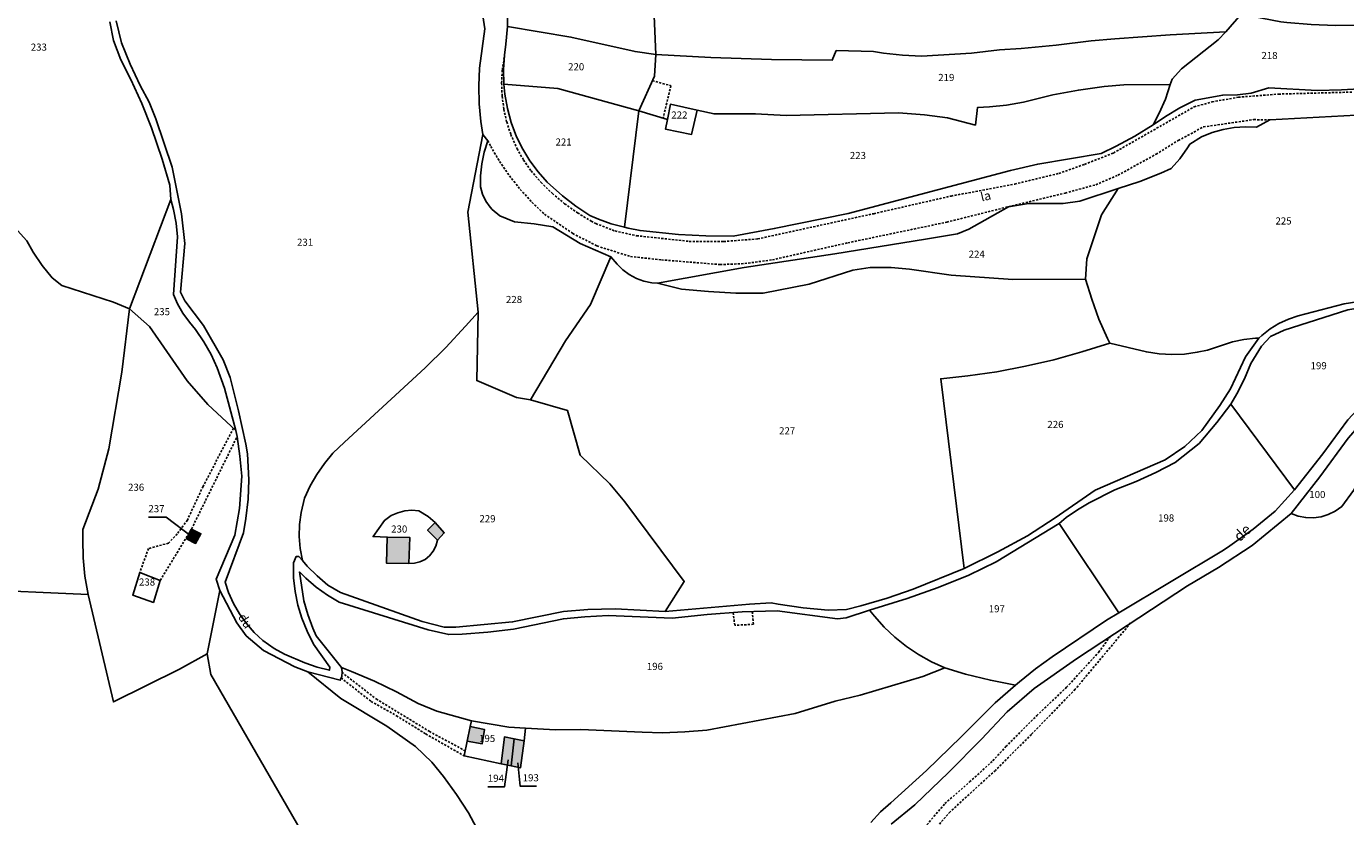
# Model space of a CAD drawing. Units: metres. Extents: x 1046040 to 1055388, y 6328416 to 6334622.
# Drawn here: x 1049451 to 1049822, y 6330078 to 6330300 of the extents above; entities that cross this region are included whole.
import ezdxf
from ezdxf.enums import TextEntityAlignment as Align

# ---------------------------------------------------------------- set-up
doc = ezdxf.new("R2010")
doc.units = ezdxf.units.M
doc.linetypes.add('TOPO1', pattern=[1, 0.6, -0.4])
for name, color, linetype in [('ig_cad_bati_dur', 152, 'CONTINUOUS'), ('ig_cad_bati_dur_hach', 24, 'CONTINUOUS'), ('ig_cad_detail_lineaire', 252, 'TOPO1'), ('ig_cad_divers_texte', 8, 'CONTINUOUS'), ('ig_cad_fleche_de_rattachement', 3, 'CONTINUOUS'), ('ig_cad_hydro', 140, 'CONTINUOUS'), ('ig_cad_nom_voie', 8, 'CONTINUOUS'), ('ig_cad_parcel', 3, 'CONTINUOUS'), ('ig_cad_parcel_num', 3, 'CONTINUOUS')]:
    doc.layers.add(name, color=color, linetype=linetype)
doc.styles.add('Times New Roman', font='times.ttf')

msp = doc.modelspace()

# ---------------------------------------------------------------- hatches: boundary and pattern name
at = {"layer": 'ig_cad_bati_dur_hach'}
for points in [[(1049565.83, 6330160.73), (1049563.69, 6330158.65), (1049566.44, 6330155.83), (1049568.36, 6330157.85)], [(1049499.92, 6330157.6), (1049497.25, 6330158.93), (1049495.8, 6330156.2), (1049498.41, 6330154.89)], [(1049552.08, 6330149.37), (1049558.35, 6330149.22), (1049558.64, 6330156.58), (1049552.31, 6330156.65)], [(1049575.65, 6330103.38), (1049574.79, 6330099.3), (1049579.06, 6330098.55), (1049579.71, 6330102.52)], [(1049585.28, 6330100.46), (1049584.33, 6330092.95), (1049587.19, 6330092.35), (1049588.07, 6330099.92)], [(1049587.19, 6330092.35), (1049589.83, 6330091.8), (1049590.8, 6330099.42), (1049588.07, 6330099.92)]]:
    msp.add_hatch(color=256, dxfattribs=at).paths.add_polyline_path(points)

# ---------------------------------------------------------------- linework, layer by layer
at = {"layer": 'ig_cad_bati_dur'}
for points in [[(1049565.83, 6330160.73), (1049563.69, 6330158.65), (1049566.44, 6330155.83), (1049568.36, 6330157.85)], [(1049499.92, 6330157.6), (1049497.25, 6330158.93), (1049495.8, 6330156.2), (1049498.41, 6330154.89)], [(1049552.08, 6330149.37), (1049558.35, 6330149.22), (1049558.64, 6330156.58), (1049552.31, 6330156.65)], [(1049575.65, 6330103.38), (1049574.79, 6330099.3), (1049579.06, 6330098.55), (1049579.71, 6330102.52)], [(1049585.28, 6330100.46), (1049584.33, 6330092.95), (1049587.19, 6330092.35), (1049588.07, 6330099.92)], [(1049587.19, 6330092.35), (1049589.83, 6330091.8), (1049590.8, 6330099.42), (1049588.07, 6330099.92)]]:
    msp.add_lwpolyline(points, close=True, dxfattribs=at)
at = {"layer": 'ig_cad_detail_lineaire'}
for points in [[(1049585.22, 6330291.61), (1049584.69, 6330287.97), (1049584.49, 6330284.3), (1049584.64, 6330280.63), (1049585.13, 6330276.97), (1049585.93, 6330273.4), (1049587.07, 6330269.9), (1049588.84, 6330265.88), (1049590.67, 6330262.69), (1049592.77, 6330259.67), (1049595.58, 6330256.41), (1049598.77, 6330253.29), (1049602.22, 6330250.42), (1049605.86, 6330247.83), (1049609.69, 6330245.52), (1049610.98, 6330244.82), (1049616.39, 6330242.74), (1049622.47, 6330241.41), (1049637.26, 6330239.83), (1049646.96, 6330239.78), (1049656.55, 6330240.52), (1049689.18, 6330247.61), (1049710.97, 6330252.57), (1049728.84, 6330255.94), (1049741.28, 6330258.91), (1049748.52, 6330261.48), (1049756.62, 6330264.67), (1049779.33, 6330277.64), (1049784.38, 6330279.04), (1049791.79, 6330280.36), (1049803.11, 6330281.24), (1049824.07, 6330281.8)], [(1049626.9, 6330284.99), (1049632.12, 6330283.6), (1049629.94, 6330274.5)], [(1049580.59, 6330268.13), (1049581.43, 6330266.53), (1049583.92, 6330262.31), (1049586.69, 6330258.28), (1049589.73, 6330254.44), (1049593.03, 6330250.82), (1049596.58, 6330247.44), (1049604.5, 6330242.05), (1049611.32, 6330238.53), (1049620.76, 6330235.55), (1049629.46, 6330234.63), (1049645.94, 6330233.3), (1049652.9, 6330233.57), (1049660.67, 6330234.64), (1049681.91, 6330239.42), (1049709.74, 6330245.22), (1049727.08, 6330249.57), (1049743.07, 6330253.42), (1049751.66, 6330255.73), (1049757.89, 6330258.43), (1049768.62, 6330264.33), (1049774.87, 6330268.21), (1049781.97, 6330272.02), (1049796.1, 6330274.05), (1049800.64, 6330274.03)], [(1049509.06, 6330187.27), (1049500.5, 6330170.93), (1049496.09, 6330161.46), (1049493.21, 6330157.56), (1049490.76, 6330154.96), (1049485.16, 6330153.44), (1049482.69, 6330146.71)], [(1049488.46, 6330144.5), (1049497.25, 6330158.93), (1049510.03, 6330184.83)], [(1049655.02, 6330135.72), (1049655.36, 6330132.15), (1049650.07, 6330131.86), (1049649.67, 6330135.46)], [(1049761.47, 6330132.51), (1049745.87, 6330113.86), (1049733.55, 6330101.19), (1049723.41, 6330091.06), (1049710.65, 6330079.4), (1049701.39, 6330068.64), (1049695.63, 6330060.35), (1049693.21, 6330053.53), (1049692.05, 6330046.52), (1049691.1, 6330042.67), (1049686.41, 6330036.98), (1049680.91, 6330031.99), (1049668.66, 6330021.13), (1049658.83, 6330010.43), (1049647.12, 6329997.08), (1049643.79, 6329991.01), (1049643.84, 6329988.21), (1049645.29, 6329984.17)], [(1049635.18, 6329984.08), (1049636.95, 6329990.55), (1049640.08, 6329995.88), (1049644.78, 6330001.2), (1049651.53, 6330006.61), (1049659.1, 6330013.84), (1049665.99, 6330021.82), (1049673.81, 6330031.34), (1049680.99, 6330036.71), (1049686.55, 6330041.7), (1049687.94, 6330044.36), (1049689.04, 6330050.95), (1049690.81, 6330056.34), (1049696.08, 6330065.87), (1049700.91, 6330071.99), (1049709.24, 6330081.71), (1049716.17, 6330087.8), (1049722.68, 6330093.74), (1049726.37, 6330097.75), (1049735.06, 6330106.46), (1049743.44, 6330114.43), (1049752.45, 6330124.25), (1049755.68, 6330128.66)], [(1049539.31, 6330117.07), (1049547.78, 6330110.46), (1049554.91, 6330106.45), (1049563.15, 6330101.31), (1049573.93, 6330095.18)], [(1049539.51, 6330118.68), (1049549.21, 6330111.14), (1049564.15, 6330102.05), (1049574.22, 6330096.57)]]:
    msp.add_lwpolyline(points, dxfattribs=at)
at = {"layer": 'ig_cad_fleche_de_rattachement'}
for points in [[(1049485.13, 6330162.27), (1049490.12, 6330162.23), (1049497.54, 6330156.6)], [(1049580.6, 6330086.48), (1049585.33, 6330086.47), (1049586.32, 6330094.04)], [(1049594.28, 6330086.6), (1049589.68, 6330086.63), (1049589.04, 6330093.22)]]:
    msp.add_lwpolyline(points, dxfattribs=at)
at = {"layer": 'ig_cad_hydro'}
for points in [[(1049822.59, 6330189.64), (1049815.54, 6330180.08), (1049807.57, 6330169.92), (1049802.16, 6330163.92), (1049795.9, 6330158.94), (1049789.42, 6330154.24), (1049787.55, 6330152.95), (1049758.11, 6330135.34), (1049754.66, 6330133.26), (1049739.37, 6330123.03), (1049734.67, 6330119.62), (1049730.19, 6330115.95), (1049729.11, 6330115), (1049723.37, 6330110.08), (1049713.8, 6330100.46), (1049704.01, 6330091.07), (1049693.97, 6330081.92), (1049691.1, 6330079.39), (1049688.36, 6330076.38)], [(1049694.1, 6330075.9), (1049700.73, 6330081.39), (1049710.22, 6330090.49), (1049719.48, 6330099.82), (1049726.75, 6330107.52), (1049734.31, 6330114.11), (1049746.28, 6330122.48), (1049760.47, 6330131.85), (1049777.44, 6330142.93), (1049786.17, 6330148.12), (1049795.68, 6330154.27), (1049806.61, 6330163.27), (1049814.67, 6330173.6), (1049822.71, 6330184.48)]]:
    msp.add_lwpolyline(points, dxfattribs=at)
at = {"layer": 'ig_cad_parcel'}
for points in [[(1049627.18, 6330308.85), (1049627.24, 6330307.71), (1049627.88, 6330292.33), (1049622.06, 6330293.18), (1049603.99, 6330297.26), (1049586.19, 6330300.26), (1049586.27, 6330306.62), (1049586.35, 6330308.16), (1049586.43, 6330309.44), (1049588.03, 6330317.96), (1049599.25, 6330315.62), (1049608.42, 6330314.1), (1049626.99, 6330309.75)], [(1049627.88, 6330292.33), (1049627.48, 6330286.24), (1049623.11, 6330276.56), (1049600.27, 6330282.81), (1049585.16, 6330284.04), (1049585.06, 6330288.12), (1049585.28, 6330292.18), (1049585.66, 6330295.23), (1049586.19, 6330300.26), (1049603.99, 6330297.26), (1049622.06, 6330293.18)], [(1049639.51, 6330276.72), (1049631.97, 6330278.4), (1049631.14, 6330274.12), (1049623.11, 6330276.56), (1049627.48, 6330286.24), (1049627.88, 6330292.33), (1049643.34, 6330291.54), (1049660.42, 6330291.01), (1049677.52, 6330290.81), (1049678.66, 6330293.48), (1049689.17, 6330293.23), (1049691.92, 6330292.78), (1049697.26, 6330292.18), (1049702.65, 6330291.91), (1049716.71, 6330292.7), (1049724.62, 6330293.71), (1049730.68, 6330294.08), (1049740.55, 6330294.96), (1049750.38, 6330296.18), (1049757.05, 6330296.76), (1049772.63, 6330297.93), (1049788.22, 6330298.74), (1049786.09, 6330296.46), (1049775.79, 6330288.31), (1049773.16, 6330285.41), (1049772.63, 6330283.93), (1049759.55, 6330283.88), (1049754.01, 6330283.41), (1049746.78, 6330282.37), (1049739.58, 6330280.99), (1049731.29, 6330278.95), (1049726.53, 6330278.12), (1049721.74, 6330277.62), (1049718.4, 6330277.47), (1049717.81, 6330272.5), (1049709.99, 6330274.54), (1049703.48, 6330275.38), (1049696.13, 6330275.93), (1049664.6, 6330275.24), (1049655.94, 6330275.65), (1049647.27, 6330275.72), (1049644.28, 6330275.66)], [(1049619.03, 6330243.86), (1049623.11, 6330276.56), (1049600.27, 6330282.81), (1049585.16, 6330284.04), (1049585.45, 6330281.18), (1049586.15, 6330277.18), (1049587.16, 6330273.23), (1049588.73, 6330269.19), (1049590.44, 6330265.74), (1049592.47, 6330262.44), (1049594.78, 6330259.34), (1049597.35, 6330256.45), (1049601.61, 6330252.62), (1049605.36, 6330249.74), (1049609.33, 6330247.14), (1049611.78, 6330246.05), (1049615.35, 6330244.79)], [(1049772.63, 6330283.93), (1049771.24, 6330279.82), (1049769.52, 6330275.85), (1049767.82, 6330272.55), (1049762.67, 6330269.4), (1049757.38, 6330266.55), (1049753.21, 6330264.56), (1049735.35, 6330261.56), (1049727.68, 6330259.74), (1049682.04, 6330247.64), (1049661.18, 6330243.41), (1049649.66, 6330241.31), (1049641.95, 6330241.37), (1049634.24, 6330241.78), (1049623.46, 6330242.85), (1049620.14, 6330243.55), (1049619.03, 6330243.86), (1049623.11, 6330276.56), (1049631.14, 6330274.12), (1049630.56, 6330271.39), (1049637.96, 6330269.92), (1049639.51, 6330276.72), (1049644.28, 6330275.66), (1049647.27, 6330275.72), (1049655.94, 6330275.65), (1049664.6, 6330275.24), (1049696.13, 6330275.93), (1049703.48, 6330275.38), (1049709.99, 6330274.54), (1049717.81, 6330272.5), (1049718.4, 6330277.47), (1049721.74, 6330277.62), (1049726.53, 6330278.12), (1049731.29, 6330278.95), (1049739.58, 6330280.99), (1049746.78, 6330282.37), (1049754.01, 6330283.41), (1049759.55, 6330283.88)], [(1049639.51, 6330276.72), (1049637.96, 6330269.92), (1049630.56, 6330271.39), (1049631.14, 6330274.12), (1049631.97, 6330278.4)], [(1049579.26, 6330269.83), (1049575.02, 6330248.08), (1049577.86, 6330219.93), (1049577.5, 6330200.68), (1049588.67, 6330195.88), (1049592.58, 6330195.22), (1049602.44, 6330211.88), (1049609.53, 6330222.09), (1049615.27, 6330235.51), (1049606.58, 6330239.21), (1049598.95, 6330243.93), (1049593.64, 6330244.75), (1049588.13, 6330245.28), (1049583.99, 6330246.96), (1049581.8, 6330248.79), (1049581.27, 6330249.4), (1049580.05, 6330251.16), (1049579.13, 6330253.1), (1049578.53, 6330255.15), (1049578.54, 6330258.23), (1049578.89, 6330261.59), (1049579.58, 6330264.91), (1049580.59, 6330268.13)], [(1049628.33, 6330228.1), (1049635.14, 6330226.4), (1049642.69, 6330225.68), (1049650.37, 6330225.3), (1049658.08, 6330225.27), (1049671.02, 6330227.8), (1049683.29, 6330231.7), (1049688.21, 6330232.48), (1049694.08, 6330232.45), (1049699.27, 6330232.05), (1049711.02, 6330230.31), (1049728.36, 6330229.09), (1049748.77, 6330229.21), (1049749.11, 6330234.87), (1049753.28, 6330247.26), (1049758, 6330254.65), (1049747.15, 6330251.14), (1049742.5, 6330250.47), (1049732.72, 6330250.44), (1049727.08, 6330249.57), (1049715.98, 6330243.3), (1049712.73, 6330241.98), (1049703.73, 6330240.44), (1049678.28, 6330236.29), (1049652.77, 6330232.48)], [(1049491.42, 6330251.64), (1049479.82, 6330220.81), (1049485.39, 6330215.93), (1049496.06, 6330200.6), (1049501.81, 6330193.98), (1049509.74, 6330186.65), (1049506.58, 6330198.58), (1049504.5, 6330204.23), (1049502.74, 6330207.98), (1049500.69, 6330211.59), (1049498.34, 6330215.01), (1049496.7, 6330217.1), (1049494.85, 6330219.59), (1049493.31, 6330222.24), (1049492.14, 6330224.84), (1049493.27, 6330241.14), (1049492.9, 6330244.96), (1049492.2, 6330248.74)], [(1049628.33, 6330228.1), (1049635.14, 6330226.4), (1049642.69, 6330225.68), (1049650.37, 6330225.3), (1049658.08, 6330225.27), (1049671.02, 6330227.8), (1049683.29, 6330231.7), (1049688.21, 6330232.48), (1049694.08, 6330232.45), (1049699.27, 6330232.05), (1049711.02, 6330230.31), (1049728.36, 6330229.09), (1049748.77, 6330229.21), (1049750.51, 6330223.54), (1049752.56, 6330217.96), (1049754.95, 6330212.52), (1049755.57, 6330211.22), (1049747.75, 6330208.72), (1049739.85, 6330206.54), (1049731.86, 6330204.69), (1049723.8, 6330203.17), (1049715.69, 6330201.99), (1049708.06, 6330201.19), (1049714.61, 6330147.85), (1049700.28, 6330142), (1049692.98, 6330139.51), (1049685.58, 6330137.35), (1049681.55, 6330136.31), (1049676.41, 6330136.15), (1049669.35, 6330136.8), (1049662.34, 6330137.79), (1049660.38, 6330138.14), (1049654.24, 6330137.84), (1049630.48, 6330135.77), (1049635.88, 6330144.19), (1049619.16, 6330166.57), (1049614.9, 6330171.64), (1049606.61, 6330179.71), (1049603.08, 6330192.27), (1049592.58, 6330195.22), (1049602.44, 6330211.88), (1049609.53, 6330222.09), (1049615.27, 6330235.51), (1049616.99, 6330233.43), (1049618.6, 6330231.82), (1049620.42, 6330230.47), (1049622.42, 6330229.4), (1049624.55, 6330228.64), (1049626.79, 6330228.21)], [(1049807.57, 6330169.92), (1049815.54, 6330180.08), (1049822.59, 6330189.64), (1049835.91, 6330203.86), (1049841.17, 6330208.3), (1049858.59, 6330221.98), (1049861.25, 6330224.97), (1049851.69, 6330224.41), (1049842.15, 6330223.5), (1049832.64, 6330222.26), (1049822.58, 6330220.57), (1049804.68, 6330214.83), (1049800.85, 6330213.07), (1049798.3, 6330210.31), (1049795.3, 6330205.48), (1049793.5, 6330201.16), (1049791.38, 6330196.98), (1049789.67, 6330194.07)], [(1049501.7, 6330123.82), (1049493.87, 6330119.53), (1049475.28, 6330110.33), (1049468.13, 6330140.54), (1049467.28, 6330145.66), (1049466.78, 6330150.82), (1049466.63, 6330156.02), (1049466.67, 6330158.77), (1049470.97, 6330170.12), (1049473.95, 6330181.47), (1049477.63, 6330203), (1049479.82, 6330220.81), (1049485.39, 6330215.93), (1049496.06, 6330200.6), (1049501.81, 6330193.98), (1049509.74, 6330186.65), (1049510.06, 6330184.96), (1049510.89, 6330179.42), (1049511.37, 6330173.83), (1049510.74, 6330164.69), (1049509.45, 6330157.23), (1049504.16, 6330144.88), (1049505.18, 6330141.64)], [(1049577.86, 6330219.93), (1049574.38, 6330215.95), (1049568.78, 6330210.01), (1049562.96, 6330204.28), (1049540.25, 6330183.36), (1049537.05, 6330180.24), (1049534.63, 6330177.38), (1049532.47, 6330174.31), (1049530.6, 6330171.05), (1049529.03, 6330167.65), (1049528.07, 6330163.6), (1049527.66, 6330160.24), (1049527.58, 6330156.85), (1049527.84, 6330153.47), (1049528.44, 6330150.12), (1049529.82, 6330148.52), (1049532.57, 6330145.73), (1049535.57, 6330143.16), (1049539.13, 6330141.11), (1049562.13, 6330132.96), (1049568.3, 6330131.38), (1049571.66, 6330131.36), (1049587.59, 6330132.81), (1049601.95, 6330135.7), (1049608.71, 6330136.33), (1049616.46, 6330136.52), (1049630.48, 6330135.77), (1049635.88, 6330144.19), (1049619.16, 6330166.57), (1049614.9, 6330171.64), (1049606.61, 6330179.71), (1049603.08, 6330192.27), (1049592.58, 6330195.22), (1049588.67, 6330195.88), (1049577.5, 6330200.68)], [(1049755.57, 6330211.22), (1049747.75, 6330208.72), (1049739.85, 6330206.54), (1049731.86, 6330204.69), (1049723.8, 6330203.17), (1049715.69, 6330201.99), (1049708.06, 6330201.19), (1049714.61, 6330147.85), (1049724.11, 6330152.52), (1049732.46, 6330157.02), (1049740.2, 6330162.11), (1049751.48, 6330169.84), (1049771.18, 6330178.41), (1049776.71, 6330182.15), (1049781.47, 6330186.68), (1049786.52, 6330193.64), (1049789.61, 6330198.4), (1049793.82, 6330207.39), (1049797.58, 6330212.59), (1049796.58, 6330212.56), (1049793.32, 6330212.24), (1049790.1, 6330211.58), (1049783.06, 6330209.26), (1049780.23, 6330208.63), (1049776.65, 6330208.15), (1049773.05, 6330208.01), (1049769.46, 6330208.2), (1049765.9, 6330208.74)], [(1049806.61, 6330163.27), (1049808.63, 6330162.56), (1049810.75, 6330162.16), (1049812.9, 6330162.12), (1049815.03, 6330162.4), (1049817.09, 6330163.02), (1049819.03, 6330163.95), (1049820.93, 6330165.29), (1049824.18, 6330169.75), (1049833.29, 6330185.11), (1049840.97, 6330197.69), (1049835.1, 6330197.95), (1049828.09, 6330190.65), (1049822.71, 6330184.48), (1049814.67, 6330173.6)], [(1049758.11, 6330135.34), (1049741.34, 6330160.47), (1049743.36, 6330162.14), (1049746.49, 6330164.35), (1049749.79, 6330166.28), (1049756.99, 6330169.96), (1049763, 6330172.29), (1049768.58, 6330174.82), (1049773.99, 6330177.65), (1049780.78, 6330183), (1049785.71, 6330188.85), (1049789.67, 6330194.07), (1049807.57, 6330169.92), (1049802.16, 6330163.92), (1049795.9, 6330158.94), (1049789.42, 6330154.24), (1049787.55, 6330152.95)], [(1049568.36, 6330157.85), (1049566.44, 6330155.83), (1049565.98, 6330154.11), (1049565.25, 6330152.67), (1049564.23, 6330151.42), (1049562.97, 6330150.41), (1049561.53, 6330149.69), (1049559.96, 6330149.29), (1049558.35, 6330149.22), (1049552.08, 6330149.37), (1049552.31, 6330156.65), (1049548.34, 6330156.79), (1049551.53, 6330161.36), (1049553.45, 6330162.7), (1049555.29, 6330163.52), (1049557.23, 6330164.04), (1049559.25, 6330164.2), (1049561.25, 6330164.05), (1049563.8, 6330162.42), (1049565.83, 6330160.73)], [(1049568.36, 6330157.85), (1049566.44, 6330155.83), (1049565.98, 6330154.11), (1049565.25, 6330152.67), (1049564.23, 6330151.42), (1049562.97, 6330150.41), (1049561.53, 6330149.69), (1049559.96, 6330149.29), (1049558.35, 6330149.22), (1049552.08, 6330149.37), (1049552.31, 6330156.65), (1049548.34, 6330156.79), (1049551.53, 6330161.36), (1049553.45, 6330162.7), (1049555.29, 6330163.52), (1049557.23, 6330164.04), (1049559.25, 6330164.2), (1049561.25, 6330164.05), (1049563.8, 6330162.42), (1049565.83, 6330160.73)], [(1049709.16, 6330119.88), (1049705.41, 6330121.6), (1049701.8, 6330123.61), (1049698.37, 6330125.92), (1049695.15, 6330128.49), (1049692.14, 6330131.32), (1049689.38, 6330134.4), (1049687.99, 6330136.15), (1049698.57, 6330139.43), (1049707.34, 6330142.52), (1049715.97, 6330145.93), (1049723.63, 6330149.7), (1049741.34, 6330160.47), (1049758.11, 6330135.34), (1049754.66, 6330133.26), (1049739.37, 6330123.03), (1049734.67, 6330119.62), (1049730.19, 6330115.95), (1049729.11, 6330115), (1049722.02, 6330116.41), (1049715, 6330118.15)], [(1049497.25, 6330158.93), (1049495.8, 6330156.2), (1049498.41, 6330154.89), (1049499.92, 6330157.6)], [(1049497.25, 6330158.93), (1049495.8, 6330156.2), (1049498.41, 6330154.89), (1049499.92, 6330157.6)], [(1049488.46, 6330144.5), (1049482.69, 6330146.71), (1049480.73, 6330140.33), (1049486.55, 6330138.3)], [(1049488.46, 6330144.5), (1049482.69, 6330146.71), (1049480.73, 6330140.33), (1049486.55, 6330138.3)], [(1049709.16, 6330119.88), (1049703.05, 6330117.5), (1049685.42, 6330112.19), (1049678.32, 6330110.5), (1049667.05, 6330107.02), (1049642.27, 6330102.38), (1049636.02, 6330101.86), (1049629.76, 6330101.67), (1049624.04, 6330101.8), (1049606.83, 6330102.59), (1049599.62, 6330102.44), (1049591.26, 6330102.93), (1049586.56, 6330103.2), (1049576, 6330105), (1049566.31, 6330107.72), (1049561.03, 6330109.88), (1049554.94, 6330113.18), (1049548.69, 6330116.2), (1049542.29, 6330118.9), (1049539.42, 6330119.99), (1049532.34, 6330128.86), (1049531.34, 6330131.1), (1049529.95, 6330134.88), (1049528.88, 6330138.78), (1049527.68, 6330146.86), (1049529.44, 6330145.1), (1049532.37, 6330142.6), (1049535.5, 6330140.34), (1049538.83, 6330138.39), (1049563.86, 6330130.58), (1049569.61, 6330129.26), (1049573.42, 6330129.4), (1049580.66, 6330129.95), (1049587.87, 6330130.82), (1049601.9, 6330133.71), (1049607.94, 6330134.29), (1049614.46, 6330134.59), (1049632.45, 6330133.86), (1049642.3, 6330134.9), (1049652.16, 6330135.61), (1049662.02, 6330135.97), (1049679, 6330133.72), (1049681.45, 6330133.95), (1049687.99, 6330136.15), (1049689.38, 6330134.4), (1049692.14, 6330131.32), (1049695.15, 6330128.49), (1049698.37, 6330125.92), (1049701.8, 6330123.61), (1049705.41, 6330121.6)], [(1049501.7, 6330123.82), (1049502.65, 6330118.04), (1049540.76, 6330052.1), (1049567.24, 6330005.58), (1049577.76, 6330007.26), (1049602.38, 6330016.29), (1049596.44, 6330030.67), (1049592.77, 6330041.14), (1049588.78, 6330051.51), (1049584.61, 6330061.42), (1049575.2, 6330079.12), (1049571.84, 6330084.31), (1049568.19, 6330089.31), (1049564.9, 6330093.34), (1049560.27, 6330097.78), (1049552.21, 6330103.49), (1049539.27, 6330111.32), (1049530, 6330118.77), (1049526.28, 6330120.15), (1049517.55, 6330124.76), (1049512.61, 6330128.93), (1049510.02, 6330132.58), (1049505.18, 6330141.64)], [(1049591.26, 6330102.93), (1049586.56, 6330103.2), (1049576, 6330105), (1049575.65, 6330103.38), (1049574.79, 6330099.3), (1049573.93, 6330095.18), (1049584.33, 6330092.95), (1049585.28, 6330100.46), (1049588.07, 6330099.92), (1049590.8, 6330099.42)], [(1049587.19, 6330092.35), (1049584.33, 6330092.95), (1049585.28, 6330100.46), (1049588.07, 6330099.92)], [(1049590.8, 6330099.42), (1049589.83, 6330091.8), (1049587.19, 6330092.35), (1049588.07, 6330099.92)]]:
    msp.add_lwpolyline(points, close=True, dxfattribs=at)
for points in [[(1049578.78, 6330306.37), (1049579.73, 6330299.61), (1049578.26, 6330288.57), (1049578.06, 6330283.56), (1049578.2, 6330278.54), (1049578.68, 6330273.55), (1049579.26, 6330269.83), (1049575.02, 6330248.08), (1049577.86, 6330219.93), (1049574.38, 6330215.95), (1049568.78, 6330210.01), (1049562.96, 6330204.28), (1049540.25, 6330183.36), (1049537.05, 6330180.24), (1049534.63, 6330177.38), (1049532.47, 6330174.31), (1049530.6, 6330171.05), (1049529.03, 6330167.65), (1049528.07, 6330163.6), (1049527.66, 6330160.24), (1049527.58, 6330156.85), (1049527.84, 6330153.47), (1049528.44, 6330150.12), (1049527.42, 6330151.21), (1049526.67, 6330151.17), (1049525.9, 6330149.43), (1049525.92, 6330145.21), (1049526.39, 6330141.35), (1049527.18, 6330137.54), (1049528.3, 6330133.83), (1049529.75, 6330130.21), (1049531.58, 6330126.58), (1049536.19, 6330120.05), (1049536.05, 6330119.23), (1049532.57, 6330120.09), (1049529.18, 6330121.28), (1049523.45, 6330123.76), (1049520.54, 6330125.37), (1049517.36, 6330127.6), (1049514.91, 6330129.87), (1049512.69, 6330132.39), (1049510.73, 6330135.12), (1049509.06, 6330138.02), (1049507.69, 6330141.08), (1049506.72, 6330143.96), (1049511.88, 6330157.84), (1049512.56, 6330161.93), (1049513.15, 6330167.35), (1049513.39, 6330172.81), (1049513.01, 6330180.08), (1049512.49, 6330182.79), (1049510.45, 6330192.21), (1049508.1, 6330201.54), (1049506.19, 6330206.51), (1049500.66, 6330216.17), (1049495.4, 6330223.1), (1049494.12, 6330225.53), (1049495.38, 6330239.25), (1049494.43, 6330247.52), (1049491.84, 6330260.7), (1049487.24, 6330274.27), (1049485.35, 6330278.95), (1049482.83, 6330283.7), (1049480.03, 6330289.63), (1049477.54, 6330295.69), (1049476.07, 6330301.85)], [(1049792.6, 6330303.69), (1049788.22, 6330298.74), (1049772.63, 6330297.93), (1049757.05, 6330296.76), (1049750.38, 6330296.18), (1049740.55, 6330294.96), (1049730.68, 6330294.08), (1049724.62, 6330293.71), (1049716.71, 6330292.7), (1049702.65, 6330291.91), (1049697.26, 6330292.18), (1049691.92, 6330292.78), (1049689.17, 6330293.23), (1049678.66, 6330293.48), (1049677.52, 6330290.81), (1049660.42, 6330291.01), (1049643.34, 6330291.54), (1049627.88, 6330292.33), (1049627.24, 6330307.71)], [(1049474.26, 6330301.6), (1049475.27, 6330296.29), (1049477.38, 6330290.85), (1049480.22, 6330285.31), (1049483.27, 6330278.61), (1049486.03, 6330271.79), (1049489.04, 6330262.94), (1049491.12, 6330255.61), (1049491.42, 6330251.64), (1049479.82, 6330220.81), (1049475.35, 6330222.77), (1049460.77, 6330227.46), (1049458.04, 6330229.58), (1049455.26, 6330233.06), (1049452.74, 6330236.76), (1049450.89, 6330239.93), (1049448.25, 6330242.91)], [(1049825.91, 6330300.65), (1049819.08, 6330300.56), (1049812.25, 6330300.78), (1049805.44, 6330301.36), (1049803.74, 6330301.55), (1049792.6, 6330303.69), (1049788.22, 6330298.74), (1049786.09, 6330296.46), (1049775.79, 6330288.31), (1049773.16, 6330285.41), (1049772.63, 6330283.93), (1049771.24, 6330279.82), (1049769.52, 6330275.85), (1049767.82, 6330272.55), (1049771.27, 6330274.95), (1049775.35, 6330277.4), (1049779.6, 6330279.56), (1049787.39, 6330280.95), (1049791.58, 6330281.03), (1049795.35, 6330281.46), (1049800.32, 6330283.04), (1049813.95, 6330282.22), (1049820.79, 6330282.45), (1049834.24, 6330283.16)], [(1049835.35, 6330275.9), (1049800.64, 6330274.03), (1049796.85, 6330271.94), (1049793.81, 6330272.06), (1049790.62, 6330271.86), (1049787.46, 6330271.32), (1049784.38, 6330270.44), (1049781.41, 6330269.25), (1049778.17, 6330267.16), (1049777.49, 6330266.1), (1049775.32, 6330263.07), (1049772.87, 6330260.27), (1049770, 6330259.01), (1049764.05, 6330256.67), (1049758, 6330254.65), (1049753.28, 6330247.26), (1049749.11, 6330234.87), (1049748.77, 6330229.21), (1049750.51, 6330223.54), (1049752.56, 6330217.96), (1049754.95, 6330212.52), (1049755.57, 6330211.22), (1049765.9, 6330208.74), (1049769.46, 6330208.2), (1049773.05, 6330208.01), (1049776.65, 6330208.15), (1049780.23, 6330208.63), (1049783.06, 6330209.26), (1049790.1, 6330211.58), (1049793.32, 6330212.24), (1049796.58, 6330212.56), (1049797.58, 6330212.59), (1049798.42, 6330213.36), (1049800.71, 6330215.2), (1049803.2, 6330216.73), (1049805.86, 6330217.97), (1049808.64, 6330218.9), (1049821.56, 6330222.27), (1049833.94, 6330224.22)], [(1049448.25, 6330242.91), (1049450.89, 6330239.93), (1049452.74, 6330236.76), (1049455.26, 6330233.06), (1049458.04, 6330229.58), (1049460.77, 6330227.46), (1049475.35, 6330222.77), (1049479.82, 6330220.81), (1049477.63, 6330203), (1049473.95, 6330181.47), (1049470.97, 6330170.12), (1049466.67, 6330158.77), (1049466.63, 6330156.02), (1049466.78, 6330150.82), (1049467.28, 6330145.66), (1049468.13, 6330140.54), (1049434.41, 6330142.04)], [(1049824.18, 6330169.75), (1049820.93, 6330165.29), (1049819.03, 6330163.95), (1049817.09, 6330163.02), (1049815.03, 6330162.4), (1049812.9, 6330162.12), (1049810.75, 6330162.16), (1049808.63, 6330162.56), (1049806.61, 6330163.27), (1049795.68, 6330154.27), (1049786.17, 6330148.12), (1049777.44, 6330142.93), (1049760.47, 6330131.85), (1049746.28, 6330122.48), (1049734.31, 6330114.11), (1049726.75, 6330107.52), (1049719.48, 6330099.82), (1049710.22, 6330090.49), (1049700.73, 6330081.39), (1049694.1, 6330075.9)], [(1049434.41, 6330142.04), (1049468.13, 6330140.54), (1049475.28, 6330110.33), (1049493.87, 6330119.53), (1049501.7, 6330123.82), (1049502.65, 6330118.04), (1049540.76, 6330052.1), (1049567.24, 6330005.58), (1049562.14, 6330005.78), (1049544, 6330007.82), (1049535.11, 6330009.36), (1049502.57, 6330017), (1049470.57, 6330022.72), (1049461.36, 6330030.55), (1049452.39, 6330038.64), (1049444.6, 6330046.04)], [(1049688.36, 6330076.38), (1049691.1, 6330079.39), (1049693.97, 6330081.92), (1049704.01, 6330091.07), (1049713.8, 6330100.46), (1049723.37, 6330110.08), (1049729.11, 6330115), (1049722.02, 6330116.41), (1049715, 6330118.15), (1049709.16, 6330119.88), (1049703.05, 6330117.5), (1049685.42, 6330112.19), (1049678.32, 6330110.5), (1049667.05, 6330107.02), (1049642.27, 6330102.38), (1049636.02, 6330101.86), (1049629.76, 6330101.67), (1049624.04, 6330101.8), (1049606.83, 6330102.59), (1049599.62, 6330102.44), (1049591.26, 6330102.93), (1049590.8, 6330099.42), (1049589.83, 6330091.8), (1049587.19, 6330092.35), (1049584.33, 6330092.95), (1049573.93, 6330095.18), (1049574.79, 6330099.3), (1049575.65, 6330103.38), (1049576, 6330105), (1049566.31, 6330107.72), (1049561.03, 6330109.88), (1049554.94, 6330113.18), (1049548.69, 6330116.2), (1049542.29, 6330118.9), (1049539.42, 6330119.99), (1049539.62, 6330118.74), (1049539.5, 6330117.48), (1049539.11, 6330116.43), (1049530, 6330118.77), (1049539.27, 6330111.32), (1049552.21, 6330103.49), (1049560.27, 6330097.78), (1049564.9, 6330093.34), (1049568.19, 6330089.31), (1049571.84, 6330084.31), (1049575.2, 6330079.12), (1049584.61, 6330061.42)]]:
    msp.add_lwpolyline(points, dxfattribs=at)

# ---------------------------------------------------------------- texts
at = {"layer": 'ig_cad_divers_texte', "style": 'Times New Roman'}
msp.add_text('de', height=3, rotation=42.8, dxfattribs=at).set_placement((1049792.77, 6330154.49), align=Align.BOTTOM_LEFT)
at = {"layer": 'ig_cad_nom_voie', "style": 'Times New Roman'}
for s, rotation, p in [('la', 13.2, (1049719.75, 6330250.25)), ('du', 301.7, (1049509.58, 6330133.8))]:
    msp.add_text(s, height=2.5, rotation=rotation, dxfattribs=at).set_placement(p, align=Align.BOTTOM_LEFT)
at = {"layer": 'ig_cad_parcel_num', "style": 'Times New Roman'}
for s, p in [('233', (1049452.02, 6330292.82)), ('220', (1049603.2, 6330287.3)), ('218', (1049798.27, 6330290.47)), ('219', (1049707.34, 6330284.29)), ('222', (1049632.24, 6330273.73)), ('221', (1049599.66, 6330266.14)), ('223', (1049682.47, 6330262.35)), ('225', (1049802.21, 6330243.94)), ('231', (1049526.93, 6330237.95)), ('224', (1049715.9, 6330234.6)), ('228', (1049585.73, 6330221.86)), ('235', (1049486.66, 6330218.43)), ('199', (1049812.1, 6330203.24)), ('227', (1049662.56, 6330184.94)), ('226', (1049738.04, 6330186.72)), ('236', (1049479.4, 6330169.05)), ('100', (1049811.73, 6330167.02)), ('237', (1049485.12, 6330163.02)), ('230', (1049553.42, 6330157.31)), ('229', (1049578.25, 6330160.21)), ('198', (1049769.19, 6330160.42)), ('238', (1049482.47, 6330142.41)), ('197', (1049721.55, 6330134.88)), ('196', (1049625.35, 6330118.68)), ('195', (1049578.15, 6330098.43)), ('194', (1049580.61, 6330087.23)), ('193', (1049590.43, 6330087.37))]:
    msp.add_text(s, height=2, dxfattribs=at).set_placement(p, align=Align.BOTTOM_LEFT)

doc.saveas('drawing.dxf')
